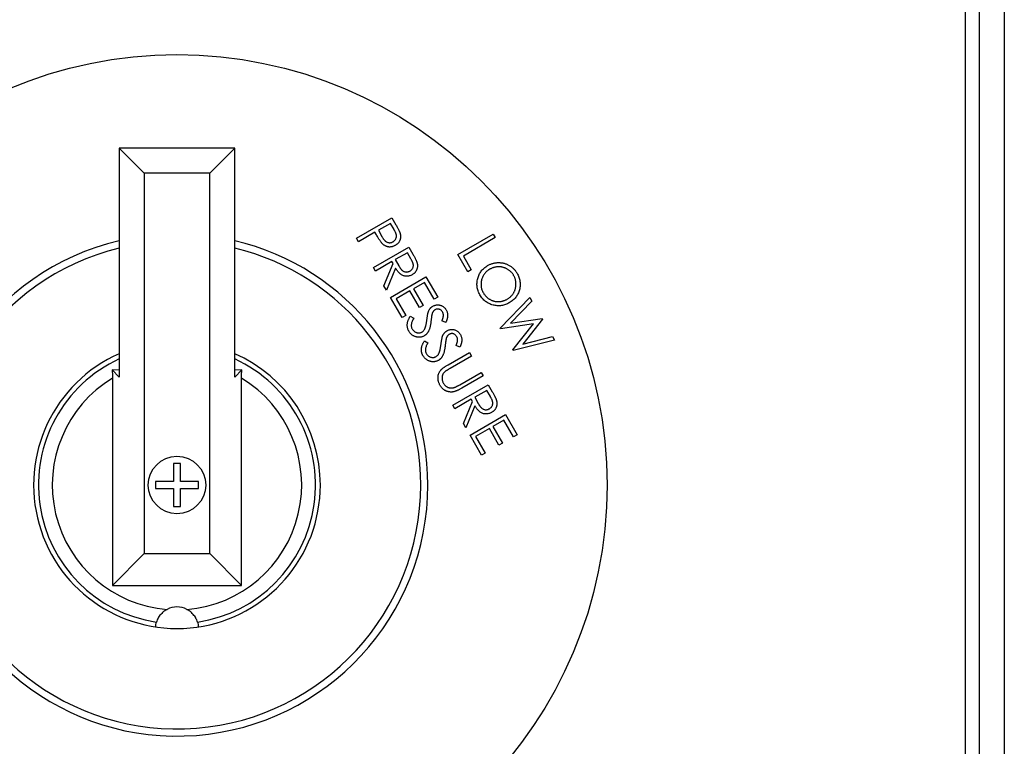
# Model space of a CAD drawing. Units: millimetres. Extents: x 527 to 844, y 482 to 719.
# Drawn here: x 727 to 730, y 622 to 624 of the extents above; entities that cross this region are included whole.
import ezdxf

# ---------------------------------------------------------------- set-up
doc = ezdxf.new("R2010")
doc.units = ezdxf.units.MM

msp = doc.modelspace()

# ---------------------------------------------------------------- linework, layer by layer
at = {"color": 7, "linetype": 'Continuous', "lineweight": 25}
for p, q in [((729.5382, 628.0992), (729.5382, 620.7703)), ((729.6132, 628.0992), (729.6132, 620.7703)), ((729.4977, 620.8361), (729.4977, 628.0334)), ((726.984, 623.9226), (726.984, 623.2434)), ((727.0582, 623.8484), (726.984, 623.9226)), ((727.3268, 623.9226), (726.984, 623.9226)), ((727.2526, 623.8484), (727.3268, 623.9226)), ((727.3268, 623.2434), (727.3268, 623.9226)), ((727.2526, 623.8484), (727.0582, 623.8484)), ((727.0582, 623.8484), (727.0582, 622.7192)), ((727.2526, 622.7192), (727.2526, 623.8484)), ((727.6885, 623.6553), (727.7937, 623.7161)), ((727.7937, 623.7161), (727.8058, 623.6951)), ((727.7895, 623.6996), (727.7538, 623.679)), ((727.8003, 623.6811), (727.7895, 623.6996)), ((727.6946, 623.6448), (727.6885, 623.6553)), ((727.7435, 623.673), (727.6946, 623.6448)), ((727.7478, 623.6655), (727.7435, 623.673)), ((727.7538, 623.679), (727.7638, 623.6611)), ((727.9898, 623.607), (728.095, 623.6678)), ((728.1011, 623.6572), (728.0061, 623.6023)), ((728.095, 623.6678), (728.1011, 623.6572)), ((727.7387, 623.5683), (727.8439, 623.6291)), ((727.8439, 623.6291), (727.856, 623.6081)), ((727.8397, 623.6126), (727.8039, 623.592)), ((727.8504, 623.5941), (727.8397, 623.6126)), ((728.0192, 623.5561), (727.9898, 623.607)), ((728.0061, 623.6023), (728.0294, 623.5619)), ((727.7448, 623.5578), (727.7387, 623.5683)), ((727.7937, 623.5861), (727.7448, 623.5578)), ((727.7701, 623.5141), (727.7972, 623.5801)), ((727.8046, 623.5671), (727.7776, 623.501)), ((727.7972, 623.5801), (727.7937, 623.5861)), ((727.8039, 623.592), (727.8142, 623.5738)), ((727.7899, 623.4798), (727.895, 623.5405)), ((727.895, 623.5405), (727.9299, 623.4803)), ((728.0294, 623.5619), (728.0192, 623.5561)), ((727.7776, 623.501), (727.7701, 623.5141)), ((727.8907, 623.524), (727.8578, 623.505)), ((727.8578, 623.505), (727.8863, 623.4557)), ((727.9195, 623.4743), (727.8907, 623.524)), ((727.8244, 623.42), (727.7899, 623.4798)), ((727.8476, 623.4991), (727.8063, 623.4753)), ((727.876, 623.4498), (727.8476, 623.4991)), ((727.9299, 623.4803), (727.9195, 623.4743)), ((728.1157, 623.389), (728.2037, 623.4794)), ((728.2037, 623.4794), (728.21, 623.4686)), ((727.8063, 623.4753), (727.8348, 623.4259)), ((727.8863, 623.4557), (727.876, 623.4498)), ((728.21, 623.4686), (728.1465, 623.4035)), ((727.8348, 623.4259), (727.8244, 623.42)), ((727.8483, 623.4238), (727.8588, 623.4179)), ((728.1465, 623.4035), (728.2398, 623.4171)), ((728.2398, 623.4171), (728.241, 623.4149)), ((727.9538, 623.405), (727.9424, 623.4098)), ((728.1168, 623.387), (728.1157, 623.389)), ((728.2148, 623.4011), (728.1168, 623.387)), ((728.1532, 623.324), (728.2148, 623.4011)), ((728.241, 623.4149), (728.1824, 623.3413)), ((728.1824, 623.3413), (728.2708, 623.3633)), ((728.2708, 623.3633), (728.277, 623.3526)), ((727.8904, 623.351), (727.9009, 623.3451)), ((727.9959, 623.3322), (727.9844, 623.337)), ((728.277, 623.3526), (728.1544, 623.322)), ((727.961, 623.2796), (728.0245, 623.3163)), ((728.0306, 623.3058), (727.9671, 623.2691)), ((728.0245, 623.3163), (728.0306, 623.3058)), ((728.1544, 623.322), (728.1532, 623.324)), ((726.984, 623.2434), (726.9628, 623.2645)), ((726.984, 623.2641), (726.9628, 623.2645)), ((727.3268, 623.2434), (727.348, 623.2645)), ((727.348, 623.2645), (727.3268, 623.264)), ((727.9952, 623.2205), (728.0586, 623.2572)), ((728.0647, 623.2467), (728.0012, 623.21)), ((728.0586, 623.2572), (728.0647, 623.2467)), ((726.9638, 623.2398), (726.9638, 622.6248)), ((727.347, 622.6248), (727.347, 623.2398)), ((727.9747, 623.1596), (728.0799, 623.2203)), ((728.0799, 623.2203), (728.092, 623.1994)), ((728.0757, 623.2038), (728.0399, 623.1832)), ((728.0399, 623.1832), (728.0502, 623.165)), ((728.0864, 623.1853), (728.0757, 623.2038)), ((727.9808, 623.149), (727.9747, 623.1596)), ((728.0297, 623.1773), (727.9808, 623.149)), ((728.0061, 623.1053), (728.0332, 623.1713)), ((728.0407, 623.1583), (728.0136, 623.0923)), ((728.0332, 623.1713), (728.0297, 623.1773)), ((728.0259, 623.071), (728.1311, 623.1318)), ((728.1311, 623.1318), (728.1659, 623.0715)), ((728.0136, 623.0923), (728.0061, 623.1053)), ((728.1267, 623.1153), (728.0939, 623.0962)), ((728.0939, 623.0962), (728.1223, 623.0469)), ((728.1555, 623.0655), (728.1267, 623.1153)), ((728.0604, 623.0112), (728.0259, 623.071)), ((728.0836, 623.0903), (728.0423, 623.0665)), ((728.0423, 623.0665), (728.0708, 623.0172)), ((728.112, 623.041), (728.0836, 623.0903)), ((728.1659, 623.0715), (728.1555, 623.0655)), ((728.1223, 623.0469), (728.112, 623.041)), ((728.0708, 623.0172), (728.0604, 623.0112)), ((727.166, 622.9868), (727.1448, 622.9868)), ((727.1448, 622.9868), (727.1448, 622.9335)), ((727.166, 622.9335), (727.166, 622.9868)), ((727.1448, 622.9335), (727.0915, 622.9335)), ((727.0915, 622.9335), (727.0915, 622.9122)), ((727.2193, 622.9335), (727.166, 622.9335)), ((727.2193, 622.9122), (727.2193, 622.9335)), ((727.0915, 622.9122), (727.1448, 622.9122)), ((727.1448, 622.9122), (727.1448, 622.859)), ((727.166, 622.9122), (727.2193, 622.9122)), ((727.166, 622.859), (727.166, 622.9122)), ((727.1448, 622.859), (727.166, 622.859)), ((727.0582, 622.7192), (726.9638, 622.6248)), ((727.0582, 622.7192), (727.2526, 622.7192)), ((727.2526, 622.7192), (727.347, 622.6248)), ((726.9638, 622.6248), (727.347, 622.6248))]:
    msp.add_line(p, q, dxfattribs=at)
for radius in [1.2776, 0.0852]:
    msp.add_circle((727.1554, 622.9229), radius, dxfattribs=at)
for centre, radius, start, end in [((727.1554, 622.9229), 0.7453, 103.2966, 0), ((727.1554, 622.9229), 0.724, 103.6951, 0), ((727.1554, 622.9229), 0.7453, 0, 76.7034), ((727.1554, 622.9229), 0.724, 0, 76.3049), ((727.1554, 622.9229), 0.4259, 113.7336, 0), ((727.1554, 622.9229), 0.4259, 0, 66.2664), ((727.1554, 622.9229), 0.4115, 114.616, 261.473), ((727.1554, 622.9229), 0.4115, 278.527, 65.384), ((727.1554, 622.9229), 0.3704, 121.1602, 265.4357), ((727.1554, 622.9229), 0.3704, 274.5643, 58.8398), ((727.1554, 622.497), 0.0639, 62.5239, 117.4761)]:
    msp.add_arc(centre, radius, start, end, dxfattribs=at)
for points, knots in [([(727.7973, 623.6451), (727.7982, 623.6456), (727.7998, 623.6466), (727.802, 623.6486), (727.8039, 623.6509), (727.8054, 623.6535), (727.8066, 623.6562), (727.8073, 623.659), (727.8075, 623.6618), (727.8074, 623.6642), (727.807, 623.6662), (727.8065, 623.6679), (727.8059, 623.6697), (727.8051, 623.6717), (727.8041, 623.6738), (727.803, 623.6761), (727.8017, 623.6786), (727.8007, 623.6802), (727.8003, 623.6811)], [0, 0, 0, 0, 0.072667, 0.143284, 0.214156, 0.286413, 0.358086, 0.427499, 0.495615, 0.564817, 0.602082, 0.644313, 0.691154, 0.742546, 0.799587, 0.861341, 0.928125, 1, 1, 1, 1]), ([(727.8058, 623.6951), (727.8066, 623.6937), (727.8082, 623.6909), (727.8104, 623.6869), (727.8124, 623.6833), (727.8141, 623.6799), (727.8155, 623.677), (727.8167, 623.6743), (727.8176, 623.672), (727.818, 623.6706), (727.8182, 623.6699)], [0, 0, 0, 0, 0.177205, 0.339209, 0.486812, 0.618538, 0.736372, 0.838457, 0.926519, 1, 1, 1, 1]), ([(727.765, 623.6398), (727.7645, 623.6404), (727.7633, 623.6416), (727.7616, 623.6438), (727.7597, 623.6464), (727.7577, 623.6494), (727.7554, 623.6529), (727.7531, 623.6567), (727.7505, 623.661), (727.7487, 623.664), (727.7478, 623.6655)], [0, 0, 0, 0, 0.075612, 0.164487, 0.267785, 0.385785, 0.517932, 0.663866, 0.824458, 1, 1, 1, 1]), ([(727.7638, 623.6611), (727.7643, 623.6602), (727.7653, 623.6585), (727.7669, 623.6562), (727.7683, 623.654), (727.7697, 623.652), (727.771, 623.6503), (727.7724, 623.6488), (727.7736, 623.6475), (727.7753, 623.6461), (727.7774, 623.6446), (727.7801, 623.6433), (727.7829, 623.6425), (727.7859, 623.6421), (727.7888, 623.6422), (727.7918, 623.6427), (727.7946, 623.6436), (727.7964, 623.6446), (727.7973, 623.6451)], [0, 0, 0, 0, 0.071359, 0.137519, 0.198884, 0.255672, 0.307639, 0.355269, 0.39794, 0.43665, 0.508219, 0.577624, 0.646541, 0.716684, 0.787381, 0.856826, 0.927523, 1, 1, 1, 1]), ([(727.8182, 623.6699), (727.8185, 623.6691), (727.8189, 623.6674), (727.8193, 623.6648), (727.8196, 623.6623), (727.8196, 623.6598), (727.8194, 623.6573), (727.819, 623.6548), (727.8185, 623.6523), (727.8176, 623.6499), (727.8167, 623.6475), (727.8154, 623.6452), (727.814, 623.6431), (727.8123, 623.6411), (727.8105, 623.6392), (727.8084, 623.6374), (727.8061, 623.6357), (727.8045, 623.6347), (727.8036, 623.6342)], [0, 0, 0, 0, 0.062928, 0.124902, 0.185682, 0.245604, 0.305124, 0.365187, 0.425579, 0.486839, 0.548101, 0.609527, 0.670679, 0.732732, 0.796908, 0.862089, 0.929456, 1, 1, 1, 1]), ([(727.8036, 623.6342), (727.8027, 623.6337), (727.8011, 623.6328), (727.7984, 623.6316), (727.7958, 623.6307), (727.7932, 623.63), (727.7907, 623.6296), (727.7881, 623.6294), (727.7856, 623.6294), (727.783, 623.6297), (727.7806, 623.6302), (727.7781, 623.631), (727.7758, 623.6319), (727.7735, 623.6331), (727.7713, 623.6344), (727.7691, 623.636), (727.767, 623.6378), (727.7657, 623.6391), (727.765, 623.6398)], [0, 0, 0, 0, 0.070177, 0.137078, 0.20154, 0.264302, 0.325851, 0.385563, 0.445109, 0.50504, 0.564655, 0.623873, 0.68351, 0.743931, 0.805098, 0.867852, 0.9328, 1, 1, 1, 1]), ([(727.8476, 623.5581), (727.8485, 623.5586), (727.8501, 623.5597), (727.8523, 623.5617), (727.8541, 623.564), (727.8556, 623.5665), (727.8568, 623.5692), (727.8575, 623.5719), (727.8577, 623.5748), (727.8575, 623.5772), (727.8571, 623.5791), (727.8567, 623.5808), (727.8561, 623.5827), (727.8553, 623.5846), (727.8543, 623.5868), (727.8532, 623.5891), (727.8518, 623.5915), (727.8509, 623.5932), (727.8504, 623.5941)], [0, 0, 0, 0, 0.07248, 0.143196, 0.213375, 0.284963, 0.356004, 0.424835, 0.492496, 0.561244, 0.598582, 0.640743, 0.687676, 0.739389, 0.796542, 0.858948, 0.926664, 1, 1, 1, 1]), ([(727.856, 623.6081), (727.8568, 623.6067), (727.8584, 623.6041), (727.8605, 623.6002), (727.8624, 623.5966), (727.8641, 623.5934), (727.8655, 623.5905), (727.8667, 623.5879), (727.8676, 623.5856), (727.8681, 623.5842), (727.8683, 623.5836)], [0, 0, 0, 0, 0.1763103, 0.3382588, 0.4854573, 0.6167991, 0.7346923, 0.8376189, 0.9261527, 1, 1, 1, 1]), ([(727.854, 623.5472), (727.8525, 623.5464), (727.8498, 623.5449), (727.8454, 623.5434), (727.8409, 623.5426), (727.8365, 623.5424), (727.8322, 623.5429), (727.8279, 623.544), (727.8238, 623.5458), (727.8206, 623.5479), (727.818, 623.5498), (727.8161, 623.5516), (727.8142, 623.5536), (727.8123, 623.5559), (727.8103, 623.5583), (727.8084, 623.561), (727.8065, 623.564), (727.8053, 623.566), (727.8046, 623.5671)], [0, 0, 0, 0, 0.0797406, 0.1558556, 0.2296615, 0.302584, 0.3746788, 0.4467297, 0.5198819, 0.5963791, 0.6367992, 0.6795243, 0.7253538, 0.7741619, 0.8257723, 0.8806091, 0.9387719, 1, 1, 1, 1]), ([(727.8142, 623.5738), (727.8147, 623.573), (727.8157, 623.5713), (727.8172, 623.569), (727.8186, 623.5669), (727.8199, 623.565), (727.8213, 623.5633), (727.8226, 623.5618), (727.8239, 623.5605), (727.8255, 623.5591), (727.8277, 623.5577), (727.8304, 623.5564), (727.8332, 623.5555), (727.8361, 623.5552), (727.8391, 623.5552), (727.8421, 623.5558), (727.8449, 623.5567), (727.8467, 623.5576), (727.8476, 623.5581)], [0, 0, 0, 0, 0.070059, 0.135074, 0.195575, 0.251475, 0.302894, 0.350034, 0.393403, 0.432378, 0.504916, 0.574796, 0.644185, 0.714734, 0.785926, 0.855847, 0.927027, 1, 1, 1, 1]), ([(727.8683, 623.5836), (727.8685, 623.5827), (727.869, 623.581), (727.8695, 623.5783), (727.8698, 623.5757), (727.8699, 623.5731), (727.8697, 623.5706), (727.8693, 623.568), (727.8687, 623.5655), (727.8679, 623.563), (727.8669, 623.5606), (727.8657, 623.5583), (727.8643, 623.5561), (727.8626, 623.5541), (727.8608, 623.5521), (727.8587, 623.5503), (727.8564, 623.5487), (727.8548, 623.5477), (727.854, 623.5472)], [0, 0, 0, 0, 0.064086, 0.127139, 0.188212, 0.248984, 0.309292, 0.36951, 0.430678, 0.492116, 0.553746, 0.61527, 0.676464, 0.738042, 0.800865, 0.865451, 0.931476, 1, 1, 1, 1]), ([(728.0555, 623.4871), (728.0545, 623.489), (728.0524, 623.4928), (728.05, 623.4988), (728.0482, 623.5048), (728.047, 623.5109), (728.0465, 623.5171), (728.0466, 623.5233), (728.0473, 623.5295), (728.0487, 623.5358), (728.0506, 623.5419), (728.053, 623.5477), (728.056, 623.5531), (728.0594, 623.5581), (728.0634, 623.5628), (728.0678, 623.567), (728.0728, 623.5709), (728.0764, 623.5731), (728.0782, 623.5743)], [0, 0, 0, 0, 0.065988, 0.129882, 0.192216, 0.253703, 0.315083, 0.376723, 0.439266, 0.503564, 0.567646, 0.630064, 0.6912, 0.751774, 0.812203, 0.8733, 0.93572, 1, 1, 1, 1]), ([(728.0846, 623.5633), (728.083, 623.5624), (728.0801, 623.5606), (728.076, 623.5574), (728.0723, 623.5539), (728.0691, 623.5501), (728.0663, 623.5461), (728.0639, 623.5417), (728.0619, 623.537), (728.0603, 623.5321), (728.0592, 623.527), (728.0586, 623.522), (728.0585, 623.517), (728.0589, 623.5121), (728.0598, 623.5073), (728.0612, 623.5025), (728.0631, 623.4978), (728.0647, 623.4948), (728.0656, 623.4933)], [0, 0, 0, 0, 0.0657399, 0.1293084, 0.1915826, 0.2529636, 0.3142675, 0.3757934, 0.4384611, 0.5029214, 0.5670827, 0.6296459, 0.6908608, 0.751352, 0.8120809, 0.8733321, 0.9358132, 1, 1, 1, 1]), ([(728.0782, 623.5743), (728.0795, 623.575), (728.082, 623.5763), (728.0859, 623.5781), (728.0899, 623.5797), (728.0939, 623.5809), (728.098, 623.5819), (728.1021, 623.5826), (728.1063, 623.583), (728.1106, 623.5832), (728.1148, 623.5831), (728.119, 623.5827), (728.1231, 623.5821), (728.1271, 623.5812), (728.1311, 623.58), (728.1349, 623.5786), (728.1387, 623.5769), (728.1424, 623.5749), (728.146, 623.5727), (728.1494, 623.5703), (728.1525, 623.5677), (728.1555, 623.5649), (728.1584, 623.5619), (728.161, 623.5587), (728.1634, 623.5553), (728.1648, 623.5529), (728.1655, 623.5517)], [0, 0, 0, 0, 0.043208, 0.085884, 0.128062, 0.16997, 0.211641, 0.253489, 0.295696, 0.338195, 0.380672, 0.422326, 0.463782, 0.504815, 0.545583, 0.586736, 0.628007, 0.669801, 0.711754, 0.752826, 0.793871, 0.834731, 0.875592, 0.916637, 0.958047, 1, 1, 1, 1]), ([(728.1555, 623.5453), (728.155, 623.5462), (728.1538, 623.5481), (728.1519, 623.5508), (728.1498, 623.5534), (728.1475, 623.5558), (728.145, 623.558), (728.1424, 623.5601), (728.1396, 623.5621), (728.1367, 623.5639), (728.1337, 623.5655), (728.1306, 623.5669), (728.1274, 623.5681), (728.1242, 623.5691), (728.1209, 623.5698), (728.1176, 623.5704), (728.1143, 623.5706), (728.1109, 623.5707), (728.1075, 623.5706), (728.1041, 623.5702), (728.1008, 623.5697), (728.0975, 623.5689), (728.0942, 623.5678), (728.0909, 623.5665), (728.0877, 623.5651), (728.0856, 623.5639), (728.0846, 623.5633)], [0, 0, 0, 0, 0.041219, 0.081697, 0.122454, 0.162835, 0.203871, 0.244902, 0.286528, 0.328921, 0.37131, 0.413313, 0.454452, 0.495391, 0.5365, 0.577383, 0.618785, 0.660348, 0.702219, 0.743709, 0.785575, 0.827113, 0.869461, 0.912144, 0.955606, 1, 1, 1, 1]), ([(728.1364, 623.4747), (728.1375, 623.4753), (728.1395, 623.4765), (728.1423, 623.4785), (728.145, 623.4807), (728.1475, 623.483), (728.1499, 623.4854), (728.152, 623.488), (728.1539, 623.4907), (728.1557, 623.4935), (728.1573, 623.4965), (728.1587, 623.4995), (728.1598, 623.5026), (728.1608, 623.5058), (728.1615, 623.5091), (728.1621, 623.5124), (728.1623, 623.5158), (728.1624, 623.5193), (728.1623, 623.5228), (728.162, 623.5262), (728.1615, 623.5296), (728.1607, 623.5329), (728.1597, 623.5361), (728.1586, 623.5392), (728.1572, 623.5423), (728.1561, 623.5443), (728.1555, 623.5453)], [0, 0, 0, 0, 0.043906, 0.086806, 0.128933, 0.170838, 0.211871, 0.253072, 0.29399, 0.335232, 0.376309, 0.417394, 0.457892, 0.498768, 0.539833, 0.581329, 0.623351, 0.666133, 0.709223, 0.751272, 0.793063, 0.834486, 0.875735, 0.916897, 0.958255, 1, 1, 1, 1]), ([(728.1655, 623.5517), (728.1666, 623.5498), (728.1688, 623.5459), (728.1712, 623.5398), (728.1731, 623.5337), (728.1743, 623.5275), (728.1749, 623.5213), (728.1748, 623.5151), (728.1741, 623.5088), (728.1728, 623.5025), (728.1709, 623.4964), (728.1684, 623.4906), (728.1654, 623.4852), (728.1619, 623.4801), (728.1579, 623.4755), (728.1533, 623.4712), (728.1483, 623.4672), (728.1446, 623.4649), (728.1427, 623.4638)], [0, 0, 0, 0, 0.0666748, 0.1310417, 0.193762, 0.2554299, 0.3164091, 0.3778622, 0.4399426, 0.5034978, 0.5668893, 0.6286342, 0.6894384, 0.7496316, 0.8103983, 0.871864, 0.9348108, 1, 1, 1, 1]), ([(728.1427, 623.4638), (728.1408, 623.4628), (728.137, 623.4607), (728.1311, 623.4583), (728.1251, 623.4565), (728.1191, 623.4554), (728.1129, 623.4549), (728.1067, 623.455), (728.1005, 623.4558), (728.0942, 623.4571), (728.0881, 623.459), (728.0823, 623.4615), (728.0769, 623.4645), (728.0718, 623.468), (728.0671, 623.472), (728.0629, 623.4765), (728.0589, 623.4815), (728.0567, 623.4852), (728.0555, 623.4871)], [0, 0, 0, 0, 0.065227, 0.128251, 0.190181, 0.251091, 0.312108, 0.373409, 0.435878, 0.500071, 0.564351, 0.626761, 0.688126, 0.748875, 0.810045, 0.87156, 0.934748, 1, 1, 1, 1]), ([(728.0656, 623.4933), (728.0662, 623.4923), (728.0674, 623.4903), (728.0694, 623.4875), (728.0715, 623.4849), (728.0738, 623.4824), (728.0763, 623.4801), (728.0789, 623.4779), (728.0816, 623.4759), (728.0846, 623.4741), (728.0876, 623.4725), (728.0906, 623.471), (728.0938, 623.4698), (728.097, 623.4689), (728.1002, 623.4681), (728.1035, 623.4676), (728.1068, 623.4673), (728.1102, 623.4672), (728.1136, 623.4674), (728.117, 623.4677), (728.1203, 623.4683), (728.1236, 623.4692), (728.1269, 623.4702), (728.1301, 623.4714), (728.1333, 623.4729), (728.1354, 623.4741), (728.1364, 623.4747)], [0, 0, 0, 0, 0.042804, 0.085108, 0.126595, 0.167902, 0.209398, 0.250654, 0.292232, 0.334373, 0.376346, 0.417652, 0.458468, 0.499257, 0.539636, 0.580322, 0.621303, 0.662707, 0.704437, 0.745775, 0.787194, 0.828652, 0.870471, 0.912997, 0.956031, 1, 1, 1, 1]), ([(727.9028, 623.439), (727.9032, 623.4398), (727.9039, 623.4414), (727.9052, 623.4436), (727.9066, 623.4457), (727.9081, 623.4477), (727.9098, 623.4494), (727.9117, 623.4511), (727.9136, 623.4526), (727.915, 623.4534), (727.9157, 623.4538)], [0, 0, 0, 0, 0.1315954, 0.2600545, 0.3861452, 0.5099237, 0.6320257, 0.7542728, 0.8765621, 1, 1, 1, 1]), ([(727.9157, 623.4538), (727.9169, 623.4545), (727.9191, 623.4556), (727.9227, 623.4569), (727.9264, 623.4576), (727.9301, 623.4579), (727.9338, 623.4576), (727.9375, 623.4568), (727.941, 623.4555), (727.9444, 623.4537), (727.9476, 623.4515), (727.9505, 623.4489), (727.953, 623.4459), (727.9544, 623.4437), (727.9551, 623.4426)], [0, 0, 0, 0, 0.085025, 0.167385, 0.24885, 0.330505, 0.412196, 0.492835, 0.574369, 0.658701, 0.743646, 0.82812, 0.91315, 1, 1, 1, 1]), ([(727.8444, 623.3792), (727.8439, 623.38), (727.8431, 623.3816), (727.842, 623.384), (727.8411, 623.3865), (727.8404, 623.3891), (727.8399, 623.3916), (727.8395, 623.3942), (727.8394, 623.3969), (727.8394, 623.3995), (727.8397, 623.4023), (727.8402, 623.4051), (727.841, 623.408), (727.842, 623.411), (727.8432, 623.4141), (727.8447, 623.4173), (727.8464, 623.4206), (727.8476, 623.4227), (727.8483, 623.4238)], [0, 0, 0, 0, 0.057775, 0.114663, 0.170488, 0.226037, 0.281128, 0.336139, 0.391764, 0.448367, 0.506268, 0.56692, 0.630686, 0.697231, 0.767167, 0.840831, 0.918377, 1, 1, 1, 1]), ([(727.8588, 623.4179), (727.8579, 623.4164), (727.8561, 623.4134), (727.854, 623.4088), (727.8525, 623.4045), (727.8516, 623.4004), (727.8512, 623.3965), (727.8515, 623.3928), (727.8524, 623.3893), (727.8535, 623.3872), (727.854, 623.3861)], [0, 0, 0, 0, 0.161269, 0.308876, 0.443731, 0.567644, 0.682557, 0.79095, 0.895256, 1, 1, 1, 1]), ([(727.8979, 623.4143), (727.8981, 623.4158), (727.8985, 623.4187), (727.8991, 623.4228), (727.8996, 623.4265), (727.9003, 623.4298), (727.9009, 623.4327), (727.9015, 623.4351), (727.9021, 623.4372), (727.9026, 623.4384), (727.9028, 623.439)], [0, 0, 0, 0, 0.1811353, 0.3451829, 0.4938092, 0.6265935, 0.7430923, 0.844758, 0.9296859, 1, 1, 1, 1]), ([(727.9126, 623.4287), (727.9125, 623.4284), (727.9123, 623.4276), (727.9121, 623.4261), (727.9118, 623.4243), (727.9115, 623.4221), (727.9112, 623.4194), (727.9108, 623.4163), (727.9104, 623.4128), (727.9101, 623.4104), (727.9099, 623.4091)], [0, 0, 0, 0, 0.051523, 0.124975, 0.218203, 0.333464, 0.468354, 0.624253, 0.802231, 1, 1, 1, 1]), ([(727.9224, 623.4432), (727.9218, 623.4429), (727.9207, 623.4422), (727.9192, 623.4409), (727.9178, 623.4395), (727.9165, 623.4379), (727.9154, 623.4361), (727.9144, 623.4339), (727.9134, 623.4315), (727.9129, 623.4297), (727.9126, 623.4287)], [0, 0, 0, 0, 0.1093, 0.217637, 0.326419, 0.43875, 0.557051, 0.688637, 0.83649, 1, 1, 1, 1]), ([(727.9441, 623.4365), (727.9435, 623.4375), (727.9423, 623.4394), (727.9399, 623.4418), (727.9372, 623.4436), (727.9343, 623.4448), (727.9312, 623.4453), (727.9282, 623.4453), (727.9252, 623.4447), (727.9233, 623.4437), (727.9224, 623.4432)], [0, 0, 0, 0, 0.13862, 0.267488, 0.391992, 0.51721, 0.640242, 0.757268, 0.876398, 1, 1, 1, 1]), ([(727.9424, 623.4098), (727.9427, 623.4107), (727.9434, 623.4123), (727.9443, 623.4147), (727.9451, 623.417), (727.9457, 623.4191), (727.9462, 623.421), (727.9466, 623.4228), (727.9468, 623.4244), (727.9469, 623.4264), (727.9468, 623.4287), (727.9463, 623.4314), (727.9454, 623.4341), (727.9446, 623.4357), (727.9441, 623.4365)], [0, 0, 0, 0, 0.099105, 0.1906, 0.275396, 0.353871, 0.426114, 0.491037, 0.550084, 0.603479, 0.703189, 0.801004, 0.899611, 1, 1, 1, 1]), ([(727.9551, 623.4426), (727.9558, 623.4414), (727.9571, 623.4389), (727.9584, 623.4349), (727.9593, 623.4308), (727.9595, 623.4272), (727.9594, 623.4243), (727.9591, 623.4219), (727.9587, 623.4194), (727.9581, 623.4168), (727.9573, 623.4141), (727.9563, 623.4112), (727.9552, 623.4081), (727.9543, 623.4061), (727.9538, 623.405)], [0, 0, 0, 0, 0.108301, 0.214533, 0.320358, 0.428659, 0.485196, 0.545813, 0.610128, 0.678359, 0.752053, 0.830008, 0.91235, 1, 1, 1, 1]), ([(727.9099, 623.4091), (727.9097, 623.4075), (727.9094, 623.4044), (727.9087, 623.4), (727.9079, 623.3959), (727.9071, 623.3921), (727.9062, 623.3886), (727.9051, 623.3855), (727.9041, 623.3826), (727.9029, 623.38), (727.9016, 623.3776), (727.9002, 623.3755), (727.8987, 623.3734), (727.8972, 623.3716), (727.8955, 623.3699), (727.8938, 623.3683), (727.8919, 623.3669), (727.8906, 623.3661), (727.89, 623.3657)], [0, 0, 0, 0, 0.096043, 0.186029, 0.269964, 0.348516, 0.421213, 0.488803, 0.550851, 0.607781, 0.661422, 0.713349, 0.763271, 0.812087, 0.860036, 0.907366, 0.953649, 1, 1, 1, 1]), ([(727.8915, 623.3865), (727.8918, 623.3873), (727.8926, 623.389), (727.8935, 623.3917), (727.8944, 623.3948), (727.8952, 623.3981), (727.896, 623.4017), (727.8967, 623.4056), (727.8973, 623.4099), (727.8977, 623.4128), (727.8979, 623.4143)], [0, 0, 0, 0, 0.091486, 0.191574, 0.300601, 0.420892, 0.550538, 0.689707, 0.839502, 1, 1, 1, 1]), ([(727.89, 623.3657), (727.889, 623.3652), (727.8871, 623.3642), (727.8841, 623.363), (727.8811, 623.3622), (727.878, 623.3617), (727.8748, 623.3615), (727.8716, 623.3616), (727.8683, 623.3621), (727.865, 623.3629), (727.8618, 623.364), (727.8587, 623.3653), (727.8558, 623.367), (727.8531, 623.3689), (727.8506, 623.3711), (727.8483, 623.3735), (727.8462, 623.3762), (727.845, 623.3782), (727.8444, 623.3792)], [0, 0, 0, 0, 0.061703, 0.121768, 0.181096, 0.240492, 0.30013, 0.3611, 0.424006, 0.488922, 0.554146, 0.617769, 0.680381, 0.742603, 0.805066, 0.868393, 0.933185, 1, 1, 1, 1]), ([(727.854, 623.3861), (727.8546, 623.3853), (727.8556, 623.3836), (727.8576, 623.3813), (727.8598, 623.3793), (727.8622, 623.3775), (727.8648, 623.3761), (727.8675, 623.3751), (727.8702, 623.3745), (727.873, 623.3743), (727.8757, 623.3744), (727.8783, 623.375), (727.8808, 623.3758), (727.8824, 623.3766), (727.8832, 623.377)], [0, 0, 0, 0, 0.0890653, 0.1769957, 0.2637377, 0.3526443, 0.4398824, 0.5233556, 0.604911, 0.6861635, 0.7665578, 0.8447162, 0.9217824, 1, 1, 1, 1]), ([(727.8832, 623.377), (727.884, 623.3775), (727.8858, 623.3787), (727.888, 623.3809), (727.8899, 623.3835), (727.8909, 623.3855), (727.8915, 623.3865)], [0, 0, 0, 0, 0.237117, 0.479708, 0.730284, 1, 1, 1, 1]), ([(727.94, 623.3415), (727.9402, 623.343), (727.9405, 623.3459), (727.9412, 623.35), (727.9417, 623.3537), (727.9424, 623.3569), (727.9429, 623.3598), (727.9436, 623.3623), (727.9442, 623.3644), (727.9447, 623.3656), (727.9449, 623.3661)], [0, 0, 0, 0, 0.181135, 0.345183, 0.493809, 0.626594, 0.743092, 0.844758, 0.929686, 1, 1, 1, 1]), ([(727.9449, 623.3661), (727.9453, 623.3669), (727.946, 623.3685), (727.9472, 623.3708), (727.9487, 623.3728), (727.9502, 623.3748), (727.9519, 623.3766), (727.9537, 623.3782), (727.9557, 623.3797), (727.9571, 623.3806), (727.9578, 623.381)], [0, 0, 0, 0, 0.131595, 0.260054, 0.386145, 0.509924, 0.632026, 0.754273, 0.876562, 1, 1, 1, 1]), ([(727.9645, 623.3704), (727.9639, 623.37), (727.9628, 623.3694), (727.9613, 623.3681), (727.9599, 623.3667), (727.9586, 623.3651), (727.9574, 623.3633), (727.9564, 623.3611), (727.9554, 623.3586), (727.9549, 623.3568), (727.9547, 623.3559)], [0, 0, 0, 0, 0.1093, 0.217637, 0.326419, 0.43875, 0.557051, 0.688637, 0.83649, 1, 1, 1, 1]), ([(727.9578, 623.381), (727.9589, 623.3816), (727.9612, 623.3828), (727.9648, 623.384), (727.9684, 623.3848), (727.9722, 623.385), (727.9759, 623.3848), (727.9795, 623.384), (727.9831, 623.3827), (727.9865, 623.3809), (727.9897, 623.3787), (727.9926, 623.3761), (727.9951, 623.3731), (727.9965, 623.3709), (727.9972, 623.3698)], [0, 0, 0, 0, 0.085025, 0.167385, 0.24885, 0.330505, 0.412196, 0.492835, 0.574369, 0.658701, 0.743646, 0.82812, 0.91315, 1, 1, 1, 1]), ([(727.9862, 623.3637), (727.9855, 623.3647), (727.9843, 623.3666), (727.982, 623.3689), (727.9793, 623.3707), (727.9763, 623.3719), (727.9733, 623.3725), (727.9702, 623.3725), (727.9672, 623.3718), (727.9654, 623.3709), (727.9645, 623.3704)], [0, 0, 0, 0, 0.13862, 0.267488, 0.391992, 0.51721, 0.640242, 0.757268, 0.876398, 1, 1, 1, 1]), ([(727.9844, 623.337), (727.9848, 623.3378), (727.9855, 623.3395), (727.9864, 623.3419), (727.9871, 623.3441), (727.9878, 623.3462), (727.9883, 623.3481), (727.9886, 623.3499), (727.9889, 623.3516), (727.989, 623.3535), (727.9889, 623.3559), (727.9884, 623.3586), (727.9875, 623.3612), (727.9866, 623.3628), (727.9862, 623.3637)], [0, 0, 0, 0, 0.099105, 0.1906, 0.275396, 0.353871, 0.426114, 0.491037, 0.550084, 0.603479, 0.703189, 0.801004, 0.899611, 1, 1, 1, 1]), ([(727.9972, 623.3698), (727.9979, 623.3685), (727.9992, 623.366), (728.0005, 623.362), (728.0013, 623.3579), (728.0016, 623.3544), (728.0015, 623.3514), (728.0012, 623.3491), (728.0008, 623.3466), (728.0002, 623.344), (727.9993, 623.3412), (727.9984, 623.3383), (727.9972, 623.3353), (727.9963, 623.3332), (727.9959, 623.3322)], [0, 0, 0, 0, 0.1083009, 0.2145332, 0.3203582, 0.4286591, 0.4851957, 0.5458133, 0.6101283, 0.6783587, 0.7520525, 0.8300076, 0.91235, 1, 1, 1, 1]), ([(727.8865, 623.3063), (727.886, 623.3071), (727.8851, 623.3087), (727.884, 623.3112), (727.8831, 623.3137), (727.8824, 623.3162), (727.8819, 623.3188), (727.8816, 623.3214), (727.8815, 623.324), (727.8815, 623.3267), (727.8818, 623.3294), (727.8823, 623.3323), (727.8831, 623.3352), (727.884, 623.3382), (727.8853, 623.3413), (727.8867, 623.3444), (727.8884, 623.3477), (727.8897, 623.3499), (727.8904, 623.351)], [0, 0, 0, 0, 0.057775, 0.114663, 0.170488, 0.226037, 0.281128, 0.336139, 0.391764, 0.448367, 0.506268, 0.56692, 0.630686, 0.697231, 0.767167, 0.840831, 0.918377, 1, 1, 1, 1]), ([(727.9009, 623.3451), (727.9, 623.3435), (727.8982, 623.3405), (727.8961, 623.336), (727.8946, 623.3317), (727.8937, 623.3275), (727.8933, 623.3236), (727.8936, 623.3199), (727.8945, 623.3164), (727.8956, 623.3143), (727.8961, 623.3133)], [0, 0, 0, 0, 0.1612689, 0.3088759, 0.4437311, 0.5676444, 0.6825569, 0.7909497, 0.8952564, 1, 1, 1, 1]), ([(727.952, 623.3362), (727.9518, 623.3346), (727.9514, 623.3316), (727.9507, 623.3272), (727.95, 623.3231), (727.9491, 623.3193), (727.9482, 623.3158), (727.9472, 623.3126), (727.9461, 623.3097), (727.9449, 623.3071), (727.9437, 623.3048), (727.9423, 623.3026), (727.9408, 623.3006), (727.9392, 623.2987), (727.9376, 623.297), (727.9358, 623.2955), (727.934, 623.2941), (727.9327, 623.2933), (727.932, 623.2929)], [0, 0, 0, 0, 0.096043, 0.186029, 0.269964, 0.348516, 0.421213, 0.488803, 0.550851, 0.607781, 0.661422, 0.713349, 0.763271, 0.812087, 0.860036, 0.907366, 0.953649, 1, 1, 1, 1]), ([(727.9335, 623.3137), (727.9339, 623.3145), (727.9346, 623.3162), (727.9355, 623.3189), (727.9364, 623.3219), (727.9373, 623.3252), (727.938, 623.3288), (727.9387, 623.3328), (727.9394, 623.337), (727.9398, 623.3399), (727.94, 623.3415)], [0, 0, 0, 0, 0.091486, 0.191574, 0.300601, 0.420892, 0.550538, 0.689707, 0.839502, 1, 1, 1, 1]), ([(727.9547, 623.3559), (727.9546, 623.3555), (727.9544, 623.3547), (727.9542, 623.3533), (727.9539, 623.3514), (727.9536, 623.3492), (727.9532, 623.3465), (727.9528, 623.3435), (727.9524, 623.34), (727.9521, 623.3375), (727.952, 623.3362)], [0, 0, 0, 0, 0.051523, 0.124975, 0.218203, 0.333464, 0.468354, 0.624253, 0.802231, 1, 1, 1, 1]), ([(727.932, 623.2929), (727.9311, 623.2924), (727.9292, 623.2914), (727.9262, 623.2902), (727.9232, 623.2893), (727.9201, 623.2888), (727.9169, 623.2886), (727.9137, 623.2888), (727.9104, 623.2893), (727.9071, 623.29), (727.9038, 623.2911), (727.9008, 623.2925), (727.8979, 623.2941), (727.8952, 623.296), (727.8927, 623.2982), (727.8904, 623.3007), (727.8883, 623.3034), (727.8871, 623.3053), (727.8865, 623.3063)], [0, 0, 0, 0, 0.061703, 0.121768, 0.181096, 0.240492, 0.30013, 0.3611, 0.424006, 0.488922, 0.554146, 0.617769, 0.680381, 0.742603, 0.805066, 0.868393, 0.933185, 1, 1, 1, 1]), ([(727.8961, 623.3133), (727.8966, 623.3124), (727.8977, 623.3107), (727.8996, 623.3085), (727.9018, 623.3064), (727.9043, 623.3047), (727.9069, 623.3033), (727.9095, 623.3023), (727.9123, 623.3016), (727.915, 623.3014), (727.9177, 623.3016), (727.9204, 623.3021), (727.9229, 623.3029), (727.9244, 623.3037), (727.9252, 623.3042)], [0, 0, 0, 0, 0.0890653, 0.1769957, 0.2637377, 0.3526443, 0.4398824, 0.5233556, 0.604911, 0.6861635, 0.7665578, 0.8447162, 0.9217824, 1, 1, 1, 1]), ([(727.9252, 623.3042), (727.9261, 623.3047), (727.9278, 623.3058), (727.93, 623.3081), (727.932, 623.3107), (727.933, 623.3127), (727.9335, 623.3137)], [0, 0, 0, 0, 0.237117, 0.479708, 0.730284, 1, 1, 1, 1]), ([(727.94, 623.2649), (727.9404, 623.2654), (727.9414, 623.2664), (727.9433, 623.2679), (727.9454, 623.2696), (727.9478, 623.2714), (727.9506, 623.2733), (727.9538, 623.2753), (727.9573, 623.2774), (727.9597, 623.2789), (727.961, 623.2796)], [0, 0, 0, 0, 0.07882, 0.169909, 0.274803, 0.392525, 0.52379, 0.668694, 0.827623, 1, 1, 1, 1]), ([(727.347, 623.2398), (727.347, 623.2441), (727.3471, 623.2484), (727.3474, 623.2567), (727.3477, 623.2608), (727.348, 623.2645)], [0, 0, 0, 0, 0.5, 0.5, 1, 1, 1, 1]), ([(727.9374, 623.2181), (727.9368, 623.2192), (727.9357, 623.2213), (727.9342, 623.2244), (727.933, 623.2276), (727.9321, 623.2308), (727.9314, 623.234), (727.9309, 623.2371), (727.9308, 623.2403), (727.9308, 623.2434), (727.9311, 623.2465), (727.9317, 623.2495), (727.9325, 623.2524), (727.9335, 623.2551), (727.9348, 623.2578), (727.9363, 623.2603), (727.938, 623.2627), (727.9393, 623.2641), (727.94, 623.2649)], [0, 0, 0, 0, 0.071893, 0.141195, 0.20844, 0.274598, 0.338492, 0.402016, 0.465031, 0.527487, 0.58928, 0.649372, 0.708679, 0.766577, 0.824387, 0.882329, 0.940622, 1, 1, 1, 1]), ([(727.9532, 623.2606), (727.9523, 623.2598), (727.9505, 623.2584), (727.9483, 623.256), (727.9463, 623.2536), (727.9448, 623.2509), (727.9438, 623.2481), (727.9431, 623.245), (727.9429, 623.2416), (727.943, 623.238), (727.9434, 623.2344), (727.9443, 623.2309), (727.9454, 623.2276), (727.9465, 623.2255), (727.9471, 623.2245)], [0, 0, 0, 0, 0.0871555, 0.1683926, 0.2460179, 0.3196519, 0.3933082, 0.4713374, 0.5544248, 0.645137, 0.7372186, 0.8266649, 0.9134864, 1, 1, 1, 1]), ([(727.9671, 623.2691), (727.9662, 623.2686), (727.9645, 623.2676), (727.962, 623.2662), (727.9599, 623.2649), (727.958, 623.2638), (727.9564, 623.2628), (727.9551, 623.2619), (727.9541, 623.2612), (727.9535, 623.2608), (727.9532, 623.2606)], [0, 0, 0, 0, 0.191626, 0.363227, 0.516864, 0.650507, 0.766711, 0.862952, 0.941367, 1, 1, 1, 1]), ([(728.0012, 623.21), (728.0001, 623.2093), (727.9979, 623.208), (727.9945, 623.2063), (727.9913, 623.2047), (727.9882, 623.2033), (727.9852, 623.2021), (727.9823, 623.2011), (727.9795, 623.2002), (727.9769, 623.1996), (727.9743, 623.1991), (727.9717, 623.1988), (727.969, 623.1988), (727.9663, 623.199), (727.9636, 623.1994), (727.9609, 623.2), (727.9581, 623.2008), (727.9553, 623.2018), (727.9526, 623.2031), (727.95, 623.2046), (727.9476, 623.2062), (727.9452, 623.2082), (727.943, 623.2103), (727.941, 623.2127), (727.9391, 623.2153), (727.938, 623.2172), (727.9374, 623.2181)], [0, 0, 0, 0, 0.054164, 0.105891, 0.154788, 0.201353, 0.245353, 0.286978, 0.32629, 0.363286, 0.399074, 0.434788, 0.471013, 0.507665, 0.544934, 0.583, 0.622215, 0.662902, 0.703799, 0.744731, 0.785107, 0.826167, 0.867998, 0.910892, 0.954628, 1, 1, 1, 1]), ([(727.9471, 623.2245), (727.9476, 623.2236), (727.9487, 623.2219), (727.9506, 623.2196), (727.9527, 623.2176), (727.9551, 623.2157), (727.9576, 623.2141), (727.9602, 623.2128), (727.963, 623.2119), (727.9659, 623.2112), (727.9688, 623.2109), (727.9719, 623.211), (727.975, 623.2113), (727.977, 623.2118), (727.9781, 623.2121)], [0, 0, 0, 0, 0.08301, 0.165099, 0.247754, 0.331421, 0.414847, 0.496121, 0.576879, 0.657189, 0.739334, 0.823108, 0.909501, 1, 1, 1, 1]), ([(727.9781, 623.2121), (727.9785, 623.2122), (727.9795, 623.2125), (727.981, 623.2131), (727.9827, 623.2139), (727.9848, 623.2148), (727.987, 623.216), (727.9895, 623.2173), (727.9923, 623.2188), (727.9942, 623.2199), (727.9952, 623.2205)], [0, 0, 0, 0, 0.06986, 0.155948, 0.256561, 0.373665, 0.505588, 0.654691, 0.81928, 1, 1, 1, 1]), ([(728.0836, 623.1493), (728.0845, 623.1499), (728.0862, 623.1509), (728.0883, 623.1529), (728.0902, 623.1552), (728.0917, 623.1577), (728.0928, 623.1604), (728.0935, 623.1632), (728.0937, 623.166), (728.0936, 623.1684), (728.0932, 623.1704), (728.0927, 623.172), (728.0921, 623.1739), (728.0913, 623.1758), (728.0903, 623.178), (728.0892, 623.1803), (728.0878, 623.1828), (728.0869, 623.1844), (728.0864, 623.1853)], [0, 0, 0, 0, 0.07248, 0.143196, 0.213375, 0.284963, 0.356004, 0.424835, 0.492496, 0.561244, 0.598582, 0.640743, 0.687676, 0.739389, 0.796542, 0.858948, 0.926664, 1, 1, 1, 1]), ([(728.092, 623.1994), (728.0928, 623.198), (728.0944, 623.1953), (728.0965, 623.1914), (728.0984, 623.1878), (728.1001, 623.1846), (728.1015, 623.1817), (728.1027, 623.1791), (728.1036, 623.1768), (728.1041, 623.1754), (728.1043, 623.1748)], [0, 0, 0, 0, 0.17631, 0.338259, 0.485457, 0.616799, 0.734692, 0.837619, 0.926153, 1, 1, 1, 1]), ([(728.09, 623.1384), (728.0886, 623.1376), (728.0858, 623.1361), (728.0814, 623.1347), (728.077, 623.1338), (728.0725, 623.1336), (728.0682, 623.1341), (728.0639, 623.1352), (728.0598, 623.137), (728.0566, 623.1391), (728.054, 623.1411), (728.0521, 623.1428), (728.0502, 623.1448), (728.0483, 623.1471), (728.0464, 623.1495), (728.0444, 623.1522), (728.0425, 623.1552), (728.0413, 623.1573), (728.0407, 623.1583)], [0, 0, 0, 0, 0.079741, 0.155856, 0.229661, 0.302584, 0.374679, 0.44673, 0.519882, 0.596379, 0.636799, 0.679524, 0.725354, 0.774162, 0.825772, 0.880609, 0.938772, 1, 1, 1, 1]), ([(728.0502, 623.165), (728.0507, 623.1642), (728.0517, 623.1625), (728.0532, 623.1602), (728.0546, 623.1581), (728.056, 623.1562), (728.0573, 623.1545), (728.0586, 623.153), (728.0599, 623.1517), (728.0616, 623.1503), (728.0637, 623.1489), (728.0664, 623.1476), (728.0692, 623.1467), (728.0722, 623.1464), (728.0751, 623.1465), (728.0781, 623.147), (728.081, 623.1479), (728.0827, 623.1489), (728.0836, 623.1493)], [0, 0, 0, 0, 0.070059, 0.135074, 0.195575, 0.251475, 0.302894, 0.350034, 0.393403, 0.432378, 0.504916, 0.574796, 0.644185, 0.714734, 0.785926, 0.855847, 0.927027, 1, 1, 1, 1]), ([(728.1043, 623.1748), (728.1045, 623.1739), (728.105, 623.1722), (728.1055, 623.1695), (728.1058, 623.1669), (728.1059, 623.1644), (728.1057, 623.1618), (728.1053, 623.1592), (728.1048, 623.1567), (728.104, 623.1542), (728.1029, 623.1518), (728.1017, 623.1495), (728.1003, 623.1473), (728.0986, 623.1453), (728.0968, 623.1433), (728.0947, 623.1416), (728.0924, 623.1399), (728.0908, 623.1389), (728.09, 623.1384)], [0, 0, 0, 0, 0.064086, 0.127139, 0.188212, 0.248984, 0.309292, 0.36951, 0.430678, 0.492116, 0.553746, 0.61527, 0.676464, 0.738042, 0.800865, 0.865451, 0.931476, 1, 1, 1, 1]), ([(727.1259, 622.5537), (727.1211, 622.5512), (727.1167, 622.5481), (727.1088, 622.541), (727.1054, 622.5371), (727.1001, 622.5293), (727.0982, 622.5256), (727.0956, 622.5196), (727.0948, 622.5173), (727.0944, 622.5159)], [0, 0, 0, 0, 0.25, 0.25, 0.5, 0.5, 0.75, 0.75, 1, 1, 1, 1]), ([(727.2164, 622.5159), (727.216, 622.5173), (727.2153, 622.5196), (727.2126, 622.5256), (727.2107, 622.5293), (727.2054, 622.537), (727.202, 622.541), (727.1942, 622.5481), (727.1897, 622.5512), (727.1849, 622.5537)], [0, 0, 0, 0, 0.25, 0.25, 0.5, 0.5, 0.75, 0.75, 1, 1, 1, 1])]:
    msp.add_open_spline(points, degree=3, knots=knots, dxfattribs=at)
for points in [[(726.9628, 623.2645), (726.9635, 623.257), (726.9638, 623.2485), (726.9638, 623.2398)], [(727.0917, 622.5018), (727.0921, 622.5066), (727.093, 622.5113), (727.0944, 622.5159)], [(727.2164, 622.5159), (727.2179, 622.5113), (727.2187, 622.5066), (727.2191, 622.5018)]]:
    msp.add_open_spline(points, degree=3, dxfattribs=at)

doc.saveas('drawing.dxf')
